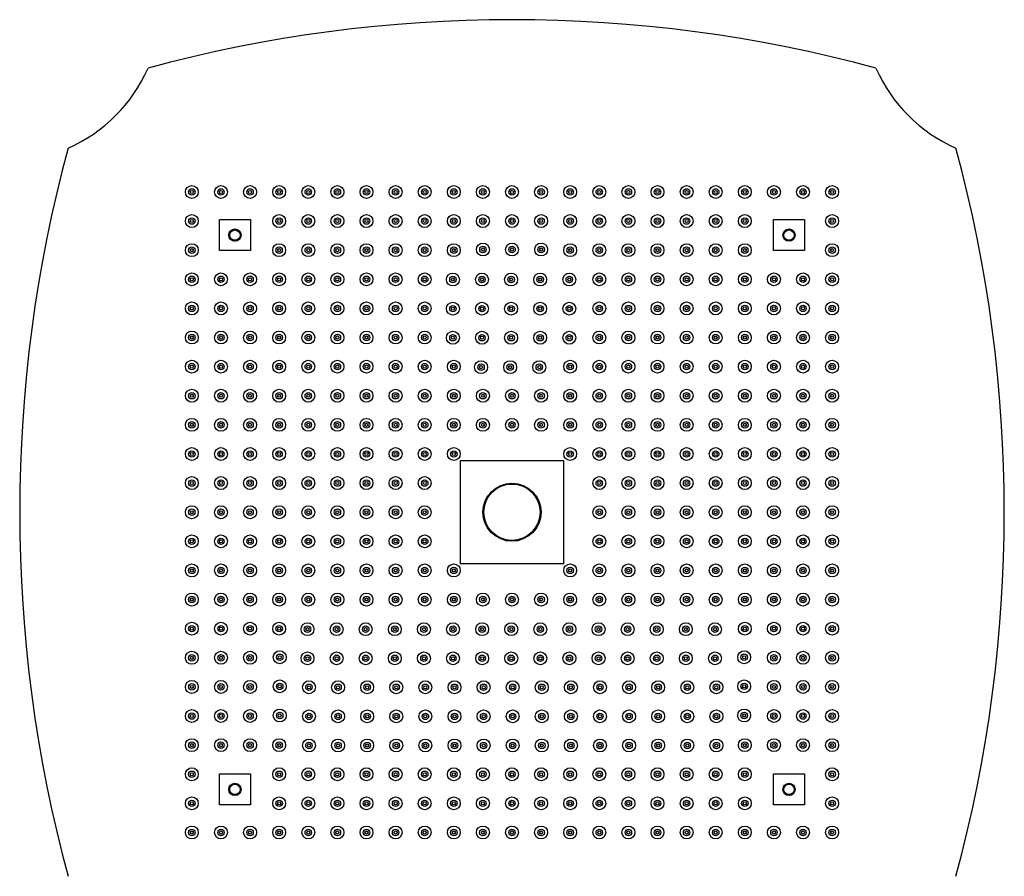
# Model space of a CAD drawing. Units: inches. Extents: x -959 to -75, y 72 to 600.
# Drawn here: x -456 to -75, y 268 to 600 of the extents above; entities that cross this region are included whole.
import ezdxf

# ---------------------------------------------------------------- set-up
doc = ezdxf.new("R2010")
doc.units = ezdxf.units.IN
for name, color, linetype in [('106171', 7, 'Continuous'), ('655132', 7, 'Continuous'), ('656163', 7, 'Continuous'), ('656170', 7, 'Continuous'), ('656212', 7, 'Continuous'), ('990299', 7, 'Continuous')]:
    doc.layers.add(name, color=color, linetype=linetype)

msp = doc.modelspace()

# ---------------------------------------------------------------- linework, layer by layer
at = {"layer": '106171', "color": 7, "linetype": 'Continuous', "ltscale": 25.4}
for centre in [(-389.67, 533.05), (-378.39, 533.05), (-367.12, 533.05), (-355.85, 533.05), (-344.57, 533.05), (-333.3, 533.05), (-322.03, 533.05), (-310.76, 533.05), (-299.48, 533.05), (-288.21, 533.05), (-276.94, 533.05), (-265.67, 533.05), (-254.39, 533.05), (-243.12, 533.05), (-231.85, 533.05), (-220.57, 533.05), (-209.3, 533.05), (-198.03, 533.05), (-186.76, 533.05), (-175.48, 533.05), (-164.21, 533.05), (-152.94, 533.05), (-141.67, 533.05), (-389.67, 521.78), (-355.85, 521.78), (-344.57, 521.78), (-333.3, 521.78), (-322.03, 521.78), (-310.76, 521.78), (-299.48, 521.78), (-288.21, 521.78), (-276.94, 521.78), (-265.67, 521.78), (-254.39, 521.78), (-243.12, 521.78), (-231.85, 521.78), (-220.57, 521.78), (-209.3, 521.78), (-198.03, 521.78), (-186.76, 521.78), (-175.48, 521.78), (-141.67, 521.78), (-389.67, 510.51), (-355.85, 510.51), (-344.57, 510.51), (-333.3, 510.51), (-322.03, 510.51), (-310.76, 510.51), (-299.48, 510.51), (-288.21, 510.51), (-276.92, 510.76), (-265.65, 510.76), (-254.38, 510.76), (-243.12, 510.51), (-231.85, 510.51), (-220.57, 510.51), (-209.3, 510.51), (-198.03, 510.51), (-186.76, 510.51), (-175.48, 510.51), (-141.67, 510.51), (-389.67, 499.24), (-378.39, 499.24), (-367.12, 499.24), (-355.85, 499.24), (-344.57, 499.24), (-333.3, 499.24), (-322.03, 499.24), (-310.76, 499.24), (-299.48, 499.24), (-288.56, 499.14), (-277.29, 499.14), (-266.01, 499.14), (-254.74, 499.14), (-243.47, 499.14), (-231.85, 499.24), (-220.57, 499.24), (-209.3, 499.24), (-198.03, 499.24), (-186.76, 499.24), (-175.48, 499.24), (-164.21, 499.24), (-152.94, 499.24), (-141.67, 499.24), (-389.67, 487.96), (-378.39, 487.96), (-367.12, 487.96), (-355.85, 487.96), (-344.57, 487.96), (-333.3, 487.96), (-322.03, 487.96), (-310.76, 487.96), (-299.48, 487.96), (-288.56, 487.87), (-277.29, 487.87), (-266.01, 487.87), (-254.74, 487.87), (-243.47, 487.87), (-231.85, 487.96), (-220.57, 487.96), (-209.3, 487.96), (-198.03, 487.96), (-186.76, 487.96), (-175.48, 487.96), (-164.21, 487.96), (-152.94, 487.96), (-141.67, 487.96), (-389.67, 476.69), (-378.39, 476.69), (-367.12, 476.69), (-355.85, 476.69), (-344.57, 476.69), (-333.3, 476.69), (-322.03, 476.69), (-310.76, 476.69), (-299.48, 476.69), (-288.56, 476.6), (-277.29, 476.6), (-266.01, 476.6), (-254.74, 476.6), (-243.47, 476.6), (-231.85, 476.69), (-220.57, 476.69), (-209.3, 476.69), (-198.03, 476.69), (-186.76, 476.69), (-175.48, 476.69), (-164.21, 476.69), (-152.94, 476.69), (-141.67, 476.69), (-389.67, 465.42), (-378.39, 465.42), (-367.12, 465.42), (-355.85, 465.42), (-344.57, 465.42), (-333.3, 465.42), (-322.03, 465.42), (-310.76, 465.42), (-299.48, 465.42), (-288.21, 465.42), (-277.65, 465.21), (-266.38, 465.21), (-255.1, 465.21), (-243.12, 465.42), (-231.85, 465.42), (-220.57, 465.42), (-209.3, 465.42), (-198.03, 465.42), (-186.76, 465.42), (-175.48, 465.42), (-164.21, 465.42), (-152.94, 465.42), (-141.67, 465.42), (-389.67, 454.14), (-378.39, 454.14), (-367.12, 454.14), (-355.85, 454.14), (-344.57, 454.14), (-333.3, 454.14), (-322.03, 454.14), (-310.76, 454.14), (-299.48, 454.14), (-288.21, 454.14), (-276.94, 454.14), (-265.67, 454.14), (-254.39, 454.14), (-243.12, 454.14), (-231.85, 454.14), (-220.57, 454.14), (-209.3, 454.14), (-198.03, 454.14), (-186.76, 454.14), (-175.48, 454.14), (-164.21, 454.14), (-152.94, 454.14), (-141.67, 454.14), (-389.67, 442.87), (-378.39, 442.87), (-367.12, 442.87), (-355.85, 442.87), (-344.57, 442.87), (-333.3, 442.87), (-322.03, 442.87), (-310.76, 442.87), (-299.48, 442.87), (-288.21, 442.87), (-276.94, 442.87), (-265.67, 442.87), (-254.39, 442.87), (-243.12, 442.87), (-231.85, 442.87), (-220.57, 442.87), (-209.3, 442.87), (-198.03, 442.87), (-186.76, 442.87), (-175.48, 442.87), (-164.21, 442.87), (-152.94, 442.87), (-141.67, 442.87), (-389.67, 431.6), (-378.39, 431.6), (-367.12, 431.6), (-355.85, 431.6), (-344.57, 431.6), (-333.3, 431.6), (-322.03, 431.6), (-310.76, 431.6), (-299.48, 431.6), (-288.21, 431.6), (-243.12, 431.6), (-231.85, 431.6), (-220.57, 431.6), (-209.3, 431.6), (-198.03, 431.6), (-186.76, 431.6), (-175.48, 431.6), (-164.21, 431.6), (-152.94, 431.6), (-141.67, 431.6), (-389.67, 420.33), (-378.39, 420.33), (-367.12, 420.33), (-355.85, 420.33), (-344.57, 420.33), (-333.3, 420.33), (-322.03, 420.33), (-310.76, 420.33), (-299.48, 420.33), (-231.85, 420.33), (-220.57, 420.33), (-209.3, 420.33), (-198.03, 420.33), (-186.76, 420.33), (-175.48, 420.33), (-164.21, 420.33), (-152.94, 420.33), (-141.67, 420.33), (-389.67, 409.05), (-378.39, 409.05), (-367.12, 409.05), (-355.85, 409.05), (-344.57, 409.05), (-333.3, 409.05), (-322.03, 409.05), (-310.76, 409.05), (-299.48, 409.05), (-231.85, 409.05), (-220.57, 409.05), (-209.3, 409.05), (-198.03, 409.05), (-186.76, 409.05), (-175.48, 409.05), (-164.21, 409.05), (-152.94, 409.05), (-141.67, 409.05), (-389.67, 397.78), (-378.39, 397.78), (-367.12, 397.78), (-355.85, 397.78), (-344.57, 397.78), (-333.3, 397.78), (-322.03, 397.78), (-310.76, 397.78), (-299.48, 397.78), (-231.85, 397.78), (-220.57, 397.78), (-209.3, 397.78), (-198.03, 397.78), (-186.76, 397.78), (-175.48, 397.78), (-164.21, 397.78), (-152.94, 397.78), (-141.67, 397.78), (-389.67, 386.51), (-378.39, 386.51), (-367.12, 386.51), (-355.85, 386.51), (-344.57, 386.51), (-333.3, 386.51), (-322.03, 386.51), (-310.76, 386.51), (-299.48, 386.51), (-288.21, 386.51), (-243.12, 386.51), (-231.85, 386.51), (-220.57, 386.51), (-209.3, 386.51), (-198.03, 386.51), (-186.76, 386.51), (-175.48, 386.51), (-164.21, 386.51), (-152.94, 386.51), (-141.67, 386.51), (-389.67, 375.24), (-378.39, 375.24), (-367.12, 375.24), (-355.85, 375.24), (-344.57, 375.24), (-333.3, 375.24), (-322.03, 375.24), (-310.76, 375.24), (-299.48, 375.24), (-288.21, 375.24), (-276.94, 375.24), (-265.67, 375.24), (-254.39, 375.24), (-243.12, 375.24), (-231.85, 375.24), (-220.57, 375.24), (-209.3, 375.24), (-198.03, 375.24), (-186.76, 375.24), (-175.48, 375.24), (-164.21, 375.24), (-152.94, 375.24), (-141.67, 375.24), (-389.67, 363.96), (-378.39, 363.96), (-367.12, 363.96), (-355.85, 363.96), (-344.87, 363.76), (-333.6, 363.76), (-322.33, 363.76), (-311.05, 363.76), (-299.78, 363.76), (-288.51, 363.76), (-277.23, 363.76), (-265.96, 363.76), (-254.69, 363.76), (-243.42, 363.76), (-232.14, 363.76), (-220.87, 363.76), (-209.6, 363.76), (-198.33, 363.76), (-187.05, 363.76), (-175.48, 363.96), (-164.21, 363.96), (-152.94, 363.96), (-141.67, 363.96), (-389.67, 352.69), (-378.39, 352.69), (-367.12, 352.69), (-355.63, 352.9), (-344.87, 352.49), (-333.6, 352.49), (-322.33, 352.49), (-311.05, 352.49), (-299.78, 352.49), (-288.51, 352.49), (-277.23, 352.49), (-265.96, 352.49), (-254.69, 352.49), (-243.42, 352.49), (-232.14, 352.49), (-220.87, 352.49), (-209.6, 352.49), (-198.33, 352.49), (-187.05, 352.49), (-175.72, 352.9), (-164.21, 352.69), (-152.94, 352.69), (-141.67, 352.69), (-389.67, 341.42), (-378.39, 341.42), (-367.12, 341.42), (-355.63, 341.62), (-344.31, 341.28), (-333.04, 341.28), (-321.76, 341.28), (-310.49, 341.28), (-299.22, 341.28), (-287.94, 341.28), (-276.67, 341.28), (-265.4, 341.28), (-254.13, 341.28), (-242.85, 341.28), (-231.58, 341.28), (-220.31, 341.28), (-209.04, 341.28), (-197.76, 341.28), (-186.49, 341.28), (-175.72, 341.63), (-164.21, 341.42), (-152.94, 341.42), (-141.67, 341.42), (-389.67, 330.14), (-378.39, 330.14), (-367.12, 330.14), (-355.63, 330.35), (-344.31, 330.01), (-333.04, 330.01), (-321.76, 330.01), (-310.49, 330.01), (-299.22, 330.01), (-287.94, 330.01), (-276.67, 330.01), (-265.4, 330.01), (-254.13, 330.01), (-242.85, 330.01), (-231.58, 330.01), (-220.31, 330.01), (-209.04, 330.01), (-197.76, 330.01), (-186.49, 330.01), (-175.72, 330.36), (-164.21, 330.14), (-152.94, 330.14), (-141.67, 330.14), (-389.67, 318.87), (-378.39, 318.87), (-367.12, 318.87), (-355.85, 318.87), (-344.31, 318.74), (-333.04, 318.74), (-321.76, 318.74), (-310.49, 318.74), (-299.22, 318.74), (-287.94, 318.74), (-276.67, 318.74), (-265.4, 318.74), (-254.13, 318.74), (-242.85, 318.74), (-231.58, 318.74), (-220.31, 318.74), (-209.04, 318.74), (-197.76, 318.74), (-186.49, 318.74), (-175.48, 318.87), (-164.21, 318.87), (-152.94, 318.87), (-141.67, 318.87), (-389.67, 307.6), (-355.85, 307.6), (-344.57, 307.6), (-333.3, 307.6), (-322.03, 307.6), (-310.76, 307.6), (-299.48, 307.6), (-288.21, 307.6), (-276.94, 307.6), (-265.67, 307.6), (-254.39, 307.6), (-243.12, 307.6), (-231.85, 307.6), (-220.57, 307.6), (-209.3, 307.6), (-198.03, 307.6), (-186.76, 307.6), (-175.48, 307.6), (-141.67, 307.6), (-389.67, 296.33), (-355.85, 296.33), (-344.57, 296.33), (-333.3, 296.33), (-322.03, 296.33), (-310.76, 296.33), (-299.48, 296.33), (-288.21, 296.33), (-276.94, 296.33), (-265.67, 296.33), (-254.39, 296.33), (-243.12, 296.33), (-231.85, 296.33), (-220.57, 296.33), (-209.3, 296.33), (-198.03, 296.33), (-186.76, 296.33), (-175.48, 296.33), (-141.67, 296.33), (-389.67, 285.05), (-378.39, 285.05), (-367.12, 285.05), (-355.85, 285.05), (-344.57, 285.05), (-333.3, 285.05), (-322.03, 285.05), (-310.76, 285.05), (-299.48, 285.05), (-288.21, 285.05), (-276.94, 285.05), (-265.67, 285.05), (-254.39, 285.05), (-243.12, 285.05), (-231.85, 285.05), (-220.57, 285.05), (-209.3, 285.05), (-198.03, 285.05), (-186.76, 285.05), (-175.48, 285.05), (-164.21, 285.05), (-152.94, 285.05), (-141.67, 285.05)]:
    msp.add_circle(centre, 2.5, dxfattribs=at)
for centre, radius, start, end in [((-265.67, 59.75), 540, 74.8675, 105.1325), ((-461.63, 605.02), 60, 293.5716, 336.4284), ((-69.7, 605.02), 60, 203.5716, 246.4284), ((83.64, 409.05), 540, 164.8675, 195.1325), ((-614.97, 409.05), 540, 344.8675, 15.1325)]:
    msp.add_arc(centre, radius, start, end, dxfattribs=at)
at = {"layer": '655132', "color": 7, "linetype": 'Continuous', "ltscale": 25.4}
for radius in [11.2, 10.9]:
    msp.add_circle((-265.67, 409.05), radius, dxfattribs=at)
at = {"layer": '656163', "color": 7, "linetype": 'Continuous', "ltscale": 25.4}
for p, q in [((-378.97, 510.35), (-378.97, 522.35)), ((-378.97, 522.35), (-366.97, 522.35)), ((-366.97, 522.35), (-366.97, 510.35)), ((-164.37, 510.35), (-164.37, 522.35)), ((-164.37, 522.35), (-152.37, 522.35)), ((-152.37, 522.35), (-152.37, 510.35)), ((-374.97, 517.51), (-374.59, 517.73)), ((-374.97, 517.07), (-374.97, 517.51)), ((-374.97, 515.2), (-374.97, 515.64)), ((-374.59, 514.98), (-374.97, 515.2)), ((-373.34, 518.44), (-372.97, 518.66)), ((-372.97, 518.66), (-372.59, 518.44)), ((-371.34, 517.73), (-370.97, 517.51)), ((-370.97, 515.2), (-371.34, 514.98)), ((-370.97, 517.51), (-370.97, 517.07)), ((-370.97, 515.64), (-370.97, 515.2)), ((-160.68, 516.35), (-160.46, 516.73)), ((-160.46, 515.98), (-160.68, 516.35)), ((-159.74, 517.98), (-159.52, 518.35)), ((-159.52, 518.35), (-159.08, 518.35)), ((-157.65, 518.35), (-157.21, 518.35)), ((-157.21, 518.35), (-156.99, 517.98)), ((-156.27, 516.73), (-156.06, 516.35)), ((-156.06, 516.35), (-156.27, 515.98)), ((-372.97, 514.04), (-373.34, 514.26)), ((-372.59, 514.26), (-372.97, 514.04)), ((-159.52, 514.35), (-159.74, 514.73)), ((-159.08, 514.35), (-159.52, 514.35)), ((-157.21, 514.35), (-157.65, 514.35)), ((-156.99, 514.73), (-157.21, 514.35)), ((-366.97, 510.35), (-378.97, 510.35)), ((-152.37, 510.35), (-164.37, 510.35)), ((-378.97, 295.75), (-378.97, 307.75)), ((-378.97, 307.75), (-366.97, 307.75)), ((-366.97, 307.75), (-366.97, 295.75)), ((-164.37, 307.75), (-152.37, 307.75)), ((-164.37, 295.75), (-164.37, 307.75)), ((-152.37, 307.75), (-152.37, 295.75)), ((-375.28, 301.75), (-375.06, 302.13)), ((-375.06, 301.38), (-375.28, 301.75)), ((-374.34, 303.38), (-374.12, 303.75)), ((-374.12, 303.75), (-373.68, 303.75)), ((-372.25, 303.75), (-371.81, 303.75)), ((-371.81, 303.75), (-371.59, 303.38)), ((-370.87, 302.13), (-370.66, 301.75)), ((-370.66, 301.75), (-370.87, 301.38)), ((-160.37, 302.91), (-159.99, 303.13)), ((-160.37, 302.47), (-160.37, 302.91)), ((-158.74, 303.84), (-158.37, 304.06)), ((-158.37, 304.06), (-157.99, 303.84)), ((-156.74, 303.13), (-156.37, 302.91)), ((-156.37, 302.91), (-156.37, 302.47)), ((-374.12, 299.75), (-374.34, 300.13)), ((-373.68, 299.75), (-374.12, 299.75)), ((-371.81, 299.75), (-372.25, 299.75)), ((-371.59, 300.13), (-371.81, 299.75)), ((-160.37, 300.6), (-160.37, 301.04)), ((-159.99, 300.38), (-160.37, 300.6)), ((-158.37, 299.44), (-158.74, 299.66)), ((-157.99, 299.66), (-158.37, 299.44)), ((-156.37, 300.6), (-156.74, 300.38)), ((-156.37, 301.04), (-156.37, 300.6)), ((-366.97, 295.75), (-378.97, 295.75)), ((-152.37, 295.75), (-164.37, 295.75))]:
    msp.add_line(p, q, dxfattribs=at)
for centre, radius in [((-372.97, 516.35), 2.38), ((-158.37, 516.35), 2.38), ((-372.97, 516.35), 2), ((-158.37, 516.35), 2), ((-372.97, 301.75), 2.38), ((-372.97, 301.75), 2), ((-158.37, 301.75), 2.38), ((-158.37, 301.75), 2)]:
    msp.add_circle(centre, radius, dxfattribs=at)
for centre, radius, start, end in [((-372.97, 516.35), 2.12, 160.2501, 199.7499), ((-372.97, 516.35), 2.12, 139.7499, 160.2501), ((-372.97, 516.35), 2.12, 199.7499, 220.2501), ((-372.97, 516.35), 2.12, 100.2501, 139.7499), ((-372.97, 516.35), 2.13, 220.2501, 259.7499), ((-372.97, 516.35), 2.13, 79.7499, 100.2501), ((-372.97, 516.35), 2.13, 40.2501, 79.7499), ((-372.97, 516.35), 2.12, 280.2501, 319.7499), ((-372.97, 516.35), 2.12, 19.7499, 40.2501), ((-372.97, 516.35), 2.12, 319.7499, 340.2501), ((-372.97, 516.35), 2.12, 340.2501, 19.7499), ((-158.37, 516.35), 2.12, 169.7499, 190.2501), ((-158.37, 516.35), 2.13, 130.2501, 169.7499), ((-158.37, 516.35), 2.12, 190.2501, 229.7499), ((-158.37, 516.35), 2.12, 109.7499, 130.2501), ((-158.37, 516.35), 2.12, 70.2501, 109.7499), ((-158.37, 516.35), 2.12, 49.7499, 70.2501), ((-158.37, 516.35), 2.12, 10.2501, 49.7499), ((-158.37, 516.35), 2.13, 310.2501, 349.7499), ((-158.37, 516.35), 2.13, 349.7499, 10.2501), ((-372.97, 516.35), 2.13, 259.7499, 280.2501), ((-158.37, 516.35), 2.12, 229.7499, 250.2501), ((-158.37, 516.35), 2.12, 250.2501, 289.7499), ((-158.37, 516.35), 2.12, 289.7499, 310.2501), ((-372.97, 301.75), 2.13, 169.7499, 190.2501), ((-372.97, 301.75), 2.13, 130.2501, 169.7499), ((-372.97, 301.75), 2.12, 190.2501, 229.7499), ((-372.97, 301.75), 2.12, 109.7499, 130.2501), ((-372.97, 301.75), 2.12, 70.2501, 109.7499), ((-372.97, 301.75), 2.12, 49.7499, 70.2501), ((-372.97, 301.75), 2.12, 10.2501, 49.7499), ((-372.97, 301.75), 2.13, 310.2501, 349.7499), ((-372.97, 301.75), 2.13, 349.7499, 10.2501), ((-158.37, 301.75), 2.12, 160.2501, 199.7499), ((-158.37, 301.75), 2.12, 139.7499, 160.2501), ((-158.37, 301.75), 2.12, 100.2501, 139.7499), ((-158.37, 301.75), 2.13, 79.7499, 100.2501), ((-158.37, 301.75), 2.13, 40.2501, 79.7499), ((-158.37, 301.75), 2.12, 19.7499, 40.2501), ((-158.37, 301.75), 2.12, 340.2501, 19.7499), ((-372.97, 301.75), 2.12, 229.7499, 250.2501), ((-372.97, 301.75), 2.12, 250.2501, 289.7499), ((-372.97, 301.75), 2.12, 289.7499, 310.2501), ((-158.37, 301.75), 2.12, 199.7499, 220.2501), ((-158.37, 301.75), 2.13, 220.2501, 259.7499), ((-158.37, 301.75), 2.13, 259.7499, 280.2501), ((-158.37, 301.75), 2.12, 280.2501, 319.7499), ((-158.37, 301.75), 2.12, 319.7499, 340.2501)]:
    msp.add_arc(centre, radius, start, end, dxfattribs=at)
at = {"layer": '656170', "color": 7, "linetype": 'Continuous', "ltscale": 25.4}
for p, q in [((-285.67, 389.05), (-285.67, 429.05)), ((-285.67, 429.05), (-245.67, 429.05)), ((-245.67, 429.05), (-245.67, 389.05)), ((-245.67, 389.05), (-285.67, 389.05))]:
    msp.add_line(p, q, dxfattribs=at)
msp.add_circle((-265.67, 409.05), 11.25, dxfattribs=at)
at = {"layer": '656212', "color": 7, "linetype": 'Continuous', "ltscale": 25.4}
for start, end in [(175.547, 180.1399), (270, 274.453)]:
    msp.add_arc((-187.17, 487.55), 10.45, start, end, dxfattribs=at)
at = {"layer": '990299', "color": 7, "linetype": 'Continuous', "ltscale": 25.4}
for centre, radius in [((-389.67, 533.05), 1.25), ((-378.39, 533.05), 1.25), ((-367.12, 533.05), 1.25), ((-355.85, 533.05), 1.25), ((-344.57, 533.05), 1.25), ((-333.3, 533.05), 1.25), ((-322.03, 533.05), 1.25), ((-310.76, 533.05), 1.25), ((-299.48, 533.05), 1.25), ((-288.21, 533.05), 1.25), ((-276.94, 533.05), 1.25), ((-265.67, 533.05), 1.25), ((-254.39, 533.05), 1.25), ((-243.12, 533.05), 1.25), ((-231.85, 533.05), 1.25), ((-220.57, 533.05), 1.25), ((-209.3, 533.05), 1.25), ((-198.03, 533.05), 1.25), ((-186.76, 533.05), 1.25), ((-175.48, 533.05), 1.25), ((-164.21, 533.05), 1.25), ((-152.94, 533.05), 1.25), ((-141.67, 533.05), 1.25), ((-389.67, 533.05), 0.6), ((-378.39, 533.05), 0.6), ((-367.12, 533.05), 0.6), ((-355.85, 533.05), 0.6), ((-344.57, 533.05), 0.6), ((-333.3, 533.05), 0.6), ((-322.03, 533.05), 0.6), ((-310.76, 533.05), 0.6), ((-299.48, 533.05), 0.6), ((-288.21, 533.05), 0.6), ((-276.94, 533.05), 0.6), ((-265.67, 533.05), 0.6), ((-254.39, 533.05), 0.6), ((-243.12, 533.05), 0.6), ((-231.85, 533.05), 0.6), ((-220.57, 533.05), 0.6), ((-209.3, 533.05), 0.6), ((-198.03, 533.05), 0.6), ((-186.76, 533.05), 0.6), ((-175.48, 533.05), 0.6), ((-164.21, 533.05), 0.6), ((-152.94, 533.05), 0.6), ((-141.67, 533.05), 0.6), ((-389.67, 521.78), 1.25), ((-355.85, 521.78), 1.25), ((-344.57, 521.78), 1.25), ((-333.3, 521.78), 1.25), ((-322.03, 521.78), 1.25), ((-310.76, 521.78), 1.25), ((-299.48, 521.78), 1.25), ((-288.21, 521.78), 1.25), ((-276.94, 521.78), 1.25), ((-265.67, 521.78), 1.25), ((-254.39, 521.78), 1.25), ((-243.12, 521.78), 1.25), ((-231.85, 521.78), 1.25), ((-220.57, 521.78), 1.25), ((-209.3, 521.78), 1.25), ((-198.03, 521.78), 1.25), ((-186.76, 521.78), 1.25), ((-175.48, 521.78), 1.25), ((-141.67, 521.78), 1.25), ((-389.67, 521.78), 0.6), ((-355.85, 521.78), 0.6), ((-344.57, 521.78), 0.6), ((-333.3, 521.78), 0.6), ((-322.03, 521.78), 0.6), ((-310.76, 521.78), 0.6), ((-299.48, 521.78), 0.6), ((-288.21, 521.78), 0.6), ((-276.94, 521.78), 0.6), ((-265.67, 521.78), 0.6), ((-254.39, 521.78), 0.6), ((-243.12, 521.78), 0.6), ((-231.85, 521.78), 0.6), ((-220.57, 521.78), 0.6), ((-209.3, 521.78), 0.6), ((-198.03, 521.78), 0.6), ((-186.76, 521.78), 0.6), ((-175.48, 521.78), 0.6), ((-141.67, 521.78), 0.6), ((-389.67, 510.51), 1.25), ((-389.67, 510.51), 0.6), ((-355.85, 510.51), 1.25), ((-355.85, 510.51), 0.6), ((-344.57, 510.51), 1.25), ((-344.57, 510.51), 0.6), ((-333.3, 510.51), 1.25), ((-333.3, 510.51), 0.6), ((-322.03, 510.51), 1.25), ((-322.03, 510.51), 0.6), ((-310.76, 510.51), 1.25), ((-310.76, 510.51), 0.6), ((-299.48, 510.51), 1.25), ((-299.48, 510.51), 0.6), ((-288.21, 510.51), 1.25), ((-288.21, 510.51), 0.6), ((-276.92, 510.76), 1.25), ((-276.92, 510.76), 0.6), ((-265.65, 510.76), 1.25), ((-265.65, 510.76), 0.6), ((-254.38, 510.76), 1.25), ((-254.38, 510.76), 0.6), ((-243.12, 510.51), 1.25), ((-243.12, 510.51), 0.6), ((-231.85, 510.51), 1.25), ((-231.85, 510.51), 0.6), ((-220.57, 510.51), 1.25), ((-220.57, 510.51), 0.6), ((-209.3, 510.51), 1.25), ((-209.3, 510.51), 0.6), ((-198.03, 510.51), 1.25), ((-198.03, 510.51), 0.6), ((-186.76, 510.51), 1.25), ((-186.76, 510.51), 0.6), ((-175.48, 510.51), 1.25), ((-175.48, 510.51), 0.6), ((-141.67, 510.51), 1.25), ((-141.67, 510.51), 0.6), ((-389.67, 499.24), 1.25), ((-389.67, 499.24), 0.6), ((-378.39, 499.24), 1.25), ((-378.39, 499.24), 0.6), ((-367.12, 499.24), 1.25), ((-367.12, 499.24), 0.6), ((-355.85, 499.24), 1.25), ((-355.85, 499.24), 0.6), ((-344.57, 499.24), 1.25), ((-344.57, 499.24), 0.6), ((-333.3, 499.24), 1.25), ((-333.3, 499.24), 0.6), ((-322.03, 499.24), 1.25), ((-322.03, 499.24), 0.6), ((-310.76, 499.24), 1.25), ((-310.76, 499.24), 0.6), ((-299.48, 499.24), 1.25), ((-299.48, 499.24), 0.6), ((-288.56, 499.14), 1.25), ((-288.56, 499.14), 0.6), ((-277.29, 499.14), 1.25), ((-277.29, 499.14), 0.6), ((-266.01, 499.14), 1.25), ((-266.01, 499.14), 0.6), ((-254.74, 499.14), 1.25), ((-254.74, 499.14), 0.6), ((-243.47, 499.14), 1.25), ((-243.47, 499.14), 0.6), ((-231.85, 499.24), 1.25), ((-231.85, 499.24), 0.6), ((-220.57, 499.24), 1.25), ((-220.57, 499.24), 0.6), ((-209.3, 499.24), 1.25), ((-209.3, 499.24), 0.6), ((-198.03, 499.24), 1.25), ((-198.03, 499.24), 0.6), ((-186.76, 499.24), 1.25), ((-186.76, 499.24), 0.6), ((-175.48, 499.24), 1.25), ((-175.48, 499.24), 0.6), ((-164.21, 499.24), 1.25), ((-164.21, 499.24), 0.6), ((-152.94, 499.24), 1.25), ((-152.94, 499.24), 0.6), ((-141.67, 499.24), 1.25), ((-141.67, 499.24), 0.6), ((-389.67, 487.96), 1.25), ((-389.67, 487.96), 0.6), ((-378.39, 487.96), 1.25), ((-378.39, 487.96), 0.6), ((-367.12, 487.96), 1.25), ((-367.12, 487.96), 0.6), ((-355.85, 487.96), 1.25), ((-355.85, 487.96), 0.6), ((-344.57, 487.96), 1.25), ((-344.57, 487.96), 0.6), ((-333.3, 487.96), 1.25), ((-333.3, 487.96), 0.6), ((-322.03, 487.96), 1.25), ((-322.03, 487.96), 0.6), ((-310.76, 487.96), 1.25), ((-310.76, 487.96), 0.6), ((-299.48, 487.96), 1.25), ((-299.48, 487.96), 0.6), ((-288.56, 487.87), 1.25), ((-288.56, 487.87), 0.6), ((-277.29, 487.87), 1.25), ((-277.29, 487.87), 0.6), ((-266.01, 487.87), 1.25), ((-266.01, 487.87), 0.6), ((-254.74, 487.87), 1.25), ((-254.74, 487.87), 0.6), ((-243.47, 487.87), 1.25), ((-243.47, 487.87), 0.6), ((-231.85, 487.96), 1.25), ((-231.85, 487.96), 0.6), ((-220.57, 487.96), 1.25), ((-220.57, 487.96), 0.6), ((-209.3, 487.96), 1.25), ((-209.3, 487.96), 0.6), ((-198.03, 487.96), 1.25), ((-198.03, 487.96), 0.6), ((-186.76, 487.96), 1.25), ((-186.76, 487.96), 0.6), ((-175.48, 487.96), 1.25), ((-175.48, 487.96), 0.6), ((-164.21, 487.96), 1.25), ((-164.21, 487.96), 0.6), ((-152.94, 487.96), 1.25), ((-152.94, 487.96), 0.6), ((-141.67, 487.96), 1.25), ((-141.67, 487.96), 0.6), ((-389.67, 476.69), 1.25), ((-389.67, 476.69), 0.6), ((-378.39, 476.69), 1.25), ((-378.39, 476.69), 0.6), ((-367.12, 476.69), 1.25), ((-367.12, 476.69), 0.6), ((-355.85, 476.69), 1.25), ((-355.85, 476.69), 0.6), ((-344.57, 476.69), 1.25), ((-344.57, 476.69), 0.6), ((-333.3, 476.69), 1.25), ((-333.3, 476.69), 0.6), ((-322.03, 476.69), 1.25), ((-322.03, 476.69), 0.6), ((-310.76, 476.69), 1.25), ((-310.76, 476.69), 0.6), ((-299.48, 476.69), 1.25), ((-299.48, 476.69), 0.6), ((-288.56, 476.6), 1.25), ((-288.56, 476.6), 0.6), ((-277.29, 476.6), 1.25), ((-277.29, 476.6), 0.6), ((-266.01, 476.6), 1.25), ((-266.01, 476.6), 0.6), ((-254.74, 476.6), 1.25), ((-254.74, 476.6), 0.6), ((-243.47, 476.6), 1.25), ((-243.47, 476.6), 0.6), ((-231.85, 476.69), 1.25), ((-231.85, 476.69), 0.6), ((-220.57, 476.69), 1.25), ((-220.57, 476.69), 0.6), ((-209.3, 476.69), 1.25), ((-209.3, 476.69), 0.6), ((-198.03, 476.69), 1.25), ((-198.03, 476.69), 0.6), ((-186.76, 476.69), 1.25), ((-186.76, 476.69), 0.6), ((-175.48, 476.69), 1.25), ((-175.48, 476.69), 0.6), ((-164.21, 476.69), 1.25), ((-164.21, 476.69), 0.6), ((-152.94, 476.69), 1.25), ((-152.94, 476.69), 0.6), ((-141.67, 476.69), 1.25), ((-141.67, 476.69), 0.6), ((-389.67, 465.42), 1.25), ((-389.67, 465.42), 0.6), ((-378.39, 465.42), 1.25), ((-378.39, 465.42), 0.6), ((-367.12, 465.42), 1.25), ((-367.12, 465.42), 0.6), ((-355.85, 465.42), 1.25), ((-355.85, 465.42), 0.6), ((-344.57, 465.42), 1.25), ((-344.57, 465.42), 0.6), ((-333.3, 465.42), 1.25), ((-333.3, 465.42), 0.6), ((-322.03, 465.42), 1.25), ((-322.03, 465.42), 0.6), ((-310.76, 465.42), 1.25), ((-310.76, 465.42), 0.6), ((-299.48, 465.42), 1.25), ((-299.48, 465.42), 0.6), ((-288.21, 465.42), 1.25), ((-288.21, 465.42), 0.6), ((-277.65, 465.21), 1.25), ((-277.65, 465.21), 0.6), ((-266.38, 465.21), 1.25), ((-266.38, 465.21), 0.6), ((-255.1, 465.21), 1.25), ((-255.1, 465.21), 0.6), ((-243.12, 465.42), 1.25), ((-243.12, 465.42), 0.6), ((-231.85, 465.42), 1.25), ((-231.85, 465.42), 0.6), ((-220.57, 465.42), 1.25), ((-220.57, 465.42), 0.6), ((-209.3, 465.42), 1.25), ((-209.3, 465.42), 0.6), ((-198.03, 465.42), 1.25), ((-198.03, 465.42), 0.6), ((-186.76, 465.42), 1.25), ((-186.76, 465.42), 0.6), ((-175.48, 465.42), 1.25), ((-175.48, 465.42), 0.6), ((-164.21, 465.42), 1.25), ((-164.21, 465.42), 0.6), ((-152.94, 465.42), 1.25), ((-152.94, 465.42), 0.6), ((-141.67, 465.42), 1.25), ((-141.67, 465.42), 0.6), ((-389.67, 454.14), 1.25), ((-389.67, 454.14), 0.6), ((-378.39, 454.14), 1.25), ((-378.39, 454.14), 0.6), ((-367.12, 454.14), 1.25), ((-367.12, 454.14), 0.6), ((-355.85, 454.14), 1.25), ((-355.85, 454.14), 0.6), ((-344.57, 454.14), 1.25), ((-344.57, 454.14), 0.6), ((-333.3, 454.14), 1.25), ((-333.3, 454.14), 0.6), ((-322.03, 454.14), 1.25), ((-322.03, 454.14), 0.6), ((-310.76, 454.14), 1.25), ((-310.76, 454.14), 0.6), ((-299.48, 454.14), 1.25), ((-299.48, 454.14), 0.6), ((-288.21, 454.14), 1.25), ((-288.21, 454.14), 0.6), ((-276.94, 454.14), 1.25), ((-276.94, 454.14), 0.6), ((-265.67, 454.14), 1.25), ((-265.67, 454.14), 0.6), ((-254.39, 454.14), 1.25), ((-254.39, 454.14), 0.6), ((-243.12, 454.14), 1.25), ((-243.12, 454.14), 0.6), ((-231.85, 454.14), 1.25), ((-231.85, 454.14), 0.6), ((-220.57, 454.14), 1.25), ((-220.57, 454.14), 0.6), ((-209.3, 454.14), 1.25), ((-209.3, 454.14), 0.6), ((-198.03, 454.14), 1.25), ((-198.03, 454.14), 0.6), ((-186.76, 454.14), 1.25), ((-186.76, 454.14), 0.6), ((-175.48, 454.14), 1.25), ((-175.48, 454.14), 0.6), ((-164.21, 454.14), 1.25), ((-164.21, 454.14), 0.6), ((-152.94, 454.14), 1.25), ((-152.94, 454.14), 0.6), ((-141.67, 454.14), 1.25), ((-141.67, 454.14), 0.6), ((-389.67, 442.87), 1.25), ((-389.67, 442.87), 0.6), ((-378.39, 442.87), 1.25), ((-378.39, 442.87), 0.6), ((-367.12, 442.87), 1.25), ((-367.12, 442.87), 0.6), ((-355.85, 442.87), 1.25), ((-355.85, 442.87), 0.6), ((-344.57, 442.87), 1.25), ((-344.57, 442.87), 0.6), ((-333.3, 442.87), 1.25), ((-333.3, 442.87), 0.6), ((-322.03, 442.87), 1.25), ((-322.03, 442.87), 0.6), ((-310.76, 442.87), 1.25), ((-310.76, 442.87), 0.6), ((-299.48, 442.87), 1.25), ((-299.48, 442.87), 0.6), ((-288.21, 442.87), 1.25), ((-288.21, 442.87), 0.6), ((-276.94, 442.87), 1.25), ((-276.94, 442.87), 0.6), ((-265.67, 442.87), 1.25), ((-265.67, 442.87), 0.6), ((-254.39, 442.87), 1.25), ((-254.39, 442.87), 0.6), ((-243.12, 442.87), 1.25), ((-243.12, 442.87), 0.6), ((-231.85, 442.87), 1.25), ((-231.85, 442.87), 0.6), ((-220.57, 442.87), 1.25), ((-220.57, 442.87), 0.6), ((-209.3, 442.87), 1.25), ((-209.3, 442.87), 0.6), ((-198.03, 442.87), 1.25), ((-198.03, 442.87), 0.6), ((-186.76, 442.87), 1.25), ((-186.76, 442.87), 0.6), ((-175.48, 442.87), 1.25), ((-175.48, 442.87), 0.6), ((-164.21, 442.87), 1.25), ((-164.21, 442.87), 0.6), ((-152.94, 442.87), 1.25), ((-152.94, 442.87), 0.6), ((-141.67, 442.87), 1.25), ((-141.67, 442.87), 0.6), ((-389.67, 431.6), 1.25), ((-389.67, 431.6), 0.6), ((-378.39, 431.6), 1.25), ((-378.39, 431.6), 0.6), ((-367.12, 431.6), 1.25), ((-367.12, 431.6), 0.6), ((-355.85, 431.6), 1.25), ((-355.85, 431.6), 0.6), ((-344.57, 431.6), 1.25), ((-344.57, 431.6), 0.6), ((-333.3, 431.6), 1.25), ((-333.3, 431.6), 0.6), ((-322.03, 431.6), 1.25), ((-322.03, 431.6), 0.6), ((-310.76, 431.6), 1.25), ((-310.76, 431.6), 0.6), ((-299.48, 431.6), 1.25), ((-299.48, 431.6), 0.6), ((-288.21, 431.6), 1.25), ((-288.21, 431.6), 0.6), ((-243.12, 431.6), 1.25), ((-243.12, 431.6), 0.6), ((-231.85, 431.6), 1.25), ((-231.85, 431.6), 0.6), ((-220.57, 431.6), 1.25), ((-220.57, 431.6), 0.6), ((-209.3, 431.6), 1.25), ((-209.3, 431.6), 0.6), ((-198.03, 431.6), 1.25), ((-198.03, 431.6), 0.6), ((-186.76, 431.6), 1.25), ((-186.76, 431.6), 0.6), ((-175.48, 431.6), 1.25), ((-175.48, 431.6), 0.6), ((-164.21, 431.6), 1.25), ((-164.21, 431.6), 0.6), ((-152.94, 431.6), 1.25), ((-152.94, 431.6), 0.6), ((-141.67, 431.6), 1.25), ((-141.67, 431.6), 0.6), ((-389.67, 420.33), 1.25), ((-389.67, 420.33), 0.6), ((-378.39, 420.33), 1.25), ((-378.39, 420.33), 0.6), ((-367.12, 420.33), 1.25), ((-367.12, 420.33), 0.6), ((-355.85, 420.33), 1.25), ((-355.85, 420.33), 0.6), ((-344.57, 420.33), 1.25), ((-344.57, 420.33), 0.6), ((-333.3, 420.33), 1.25), ((-333.3, 420.33), 0.6), ((-322.03, 420.33), 1.25), ((-322.03, 420.33), 0.6), ((-310.76, 420.33), 1.25), ((-310.76, 420.33), 0.6), ((-299.48, 420.33), 1.25), ((-299.48, 420.33), 0.6), ((-231.85, 420.33), 1.25), ((-231.85, 420.33), 0.6), ((-220.57, 420.33), 1.25), ((-220.57, 420.33), 0.6), ((-209.3, 420.33), 1.25), ((-209.3, 420.33), 0.6), ((-198.03, 420.33), 1.25), ((-198.03, 420.33), 0.6), ((-186.76, 420.33), 1.25), ((-186.76, 420.33), 0.6), ((-175.48, 420.33), 1.25), ((-175.48, 420.33), 0.6), ((-164.21, 420.33), 1.25), ((-164.21, 420.33), 0.6), ((-152.94, 420.33), 1.25), ((-152.94, 420.33), 0.6), ((-141.67, 420.33), 1.25), ((-141.67, 420.33), 0.6), ((-389.67, 409.05), 1.25), ((-389.67, 409.05), 0.6), ((-378.39, 409.05), 1.25), ((-378.39, 409.05), 0.6), ((-367.12, 409.05), 1.25), ((-367.12, 409.05), 0.6), ((-355.85, 409.05), 1.25), ((-355.85, 409.05), 0.6), ((-344.57, 409.05), 1.25), ((-344.57, 409.05), 0.6), ((-333.3, 409.05), 1.25), ((-333.3, 409.05), 0.6), ((-322.03, 409.05), 1.25), ((-322.03, 409.05), 0.6), ((-310.76, 409.05), 1.25), ((-310.76, 409.05), 0.6), ((-299.48, 409.05), 1.25), ((-299.48, 409.05), 0.6), ((-231.85, 409.05), 1.25), ((-231.85, 409.05), 0.6), ((-220.57, 409.05), 1.25), ((-220.57, 409.05), 0.6), ((-209.3, 409.05), 1.25), ((-209.3, 409.05), 0.6), ((-198.03, 409.05), 1.25), ((-198.03, 409.05), 0.6), ((-186.76, 409.05), 1.25), ((-186.76, 409.05), 0.6), ((-175.48, 409.05), 1.25), ((-175.48, 409.05), 0.6), ((-164.21, 409.05), 1.25), ((-164.21, 409.05), 0.6), ((-152.94, 409.05), 1.25), ((-152.94, 409.05), 0.6), ((-141.67, 409.05), 1.25), ((-141.67, 409.05), 0.6), ((-389.67, 397.78), 1.25), ((-389.67, 397.78), 0.6), ((-378.39, 397.78), 1.25), ((-378.39, 397.78), 0.6), ((-367.12, 397.78), 1.25), ((-367.12, 397.78), 0.6), ((-355.85, 397.78), 1.25), ((-355.85, 397.78), 0.6), ((-344.57, 397.78), 1.25), ((-344.57, 397.78), 0.6), ((-333.3, 397.78), 1.25), ((-333.3, 397.78), 0.6), ((-322.03, 397.78), 1.25), ((-322.03, 397.78), 0.6), ((-310.76, 397.78), 1.25), ((-310.76, 397.78), 0.6), ((-299.48, 397.78), 1.25), ((-299.48, 397.78), 0.6), ((-231.85, 397.78), 1.25), ((-231.85, 397.78), 0.6), ((-220.57, 397.78), 1.25), ((-220.57, 397.78), 0.6), ((-209.3, 397.78), 1.25), ((-209.3, 397.78), 0.6), ((-198.03, 397.78), 1.25), ((-198.03, 397.78), 0.6), ((-186.76, 397.78), 1.25), ((-186.76, 397.78), 0.6), ((-175.48, 397.78), 1.25), ((-175.48, 397.78), 0.6), ((-164.21, 397.78), 1.25), ((-164.21, 397.78), 0.6), ((-152.94, 397.78), 1.25), ((-152.94, 397.78), 0.6), ((-141.67, 397.78), 1.25), ((-141.67, 397.78), 0.6), ((-389.67, 386.51), 1.25), ((-389.67, 386.51), 0.6), ((-378.39, 386.51), 1.25), ((-378.39, 386.51), 0.6), ((-367.12, 386.51), 1.25), ((-367.12, 386.51), 0.6), ((-355.85, 386.51), 1.25), ((-355.85, 386.51), 0.6), ((-344.57, 386.51), 1.25), ((-344.57, 386.51), 0.6), ((-333.3, 386.51), 1.25), ((-333.3, 386.51), 0.6), ((-322.03, 386.51), 1.25), ((-322.03, 386.51), 0.6), ((-310.76, 386.51), 1.25), ((-310.76, 386.51), 0.6), ((-299.48, 386.51), 1.25), ((-299.48, 386.51), 0.6), ((-288.21, 386.51), 1.25), ((-288.21, 386.51), 0.6), ((-243.12, 386.51), 1.25), ((-243.12, 386.51), 0.6), ((-231.85, 386.51), 1.25), ((-231.85, 386.51), 0.6), ((-220.57, 386.51), 1.25), ((-220.57, 386.51), 0.6), ((-209.3, 386.51), 1.25), ((-209.3, 386.51), 0.6), ((-198.03, 386.51), 1.25), ((-198.03, 386.51), 0.6), ((-186.76, 386.51), 1.25), ((-186.76, 386.51), 0.6), ((-175.48, 386.51), 1.25), ((-175.48, 386.51), 0.6), ((-164.21, 386.51), 1.25), ((-164.21, 386.51), 0.6), ((-152.94, 386.51), 1.25), ((-152.94, 386.51), 0.6), ((-141.67, 386.51), 1.25), ((-141.67, 386.51), 0.6), ((-389.67, 375.24), 1.25), ((-389.67, 375.24), 0.6), ((-378.39, 375.24), 1.25), ((-378.39, 375.24), 0.6), ((-367.12, 375.24), 1.25), ((-367.12, 375.24), 0.6), ((-355.85, 375.24), 1.25), ((-355.85, 375.24), 0.6), ((-344.57, 375.24), 1.25), ((-344.57, 375.24), 0.6), ((-333.3, 375.24), 1.25), ((-333.3, 375.24), 0.6), ((-322.03, 375.24), 1.25), ((-322.03, 375.24), 0.6), ((-310.76, 375.24), 1.25), ((-310.76, 375.24), 0.6), ((-299.48, 375.24), 1.25), ((-299.48, 375.24), 0.6), ((-288.21, 375.24), 1.25), ((-288.21, 375.24), 0.6), ((-276.94, 375.24), 1.25), ((-276.94, 375.24), 0.6), ((-265.67, 375.24), 1.25), ((-265.67, 375.24), 0.6), ((-254.39, 375.24), 1.25), ((-254.39, 375.24), 0.6), ((-243.12, 375.24), 1.25), ((-243.12, 375.24), 0.6), ((-231.85, 375.24), 1.25), ((-231.85, 375.24), 0.6), ((-220.57, 375.24), 1.25), ((-220.57, 375.24), 0.6), ((-209.3, 375.24), 1.25), ((-209.3, 375.24), 0.6), ((-198.03, 375.24), 1.25), ((-198.03, 375.24), 0.6), ((-186.76, 375.24), 1.25), ((-186.76, 375.24), 0.6), ((-175.48, 375.24), 1.25), ((-175.48, 375.24), 0.6), ((-164.21, 375.24), 1.25), ((-164.21, 375.24), 0.6), ((-152.94, 375.24), 1.25), ((-152.94, 375.24), 0.6), ((-141.67, 375.24), 1.25), ((-141.67, 375.24), 0.6), ((-389.67, 363.96), 1.25), ((-389.67, 363.96), 0.6), ((-378.39, 363.96), 1.25), ((-378.39, 363.96), 0.6), ((-367.12, 363.96), 1.25), ((-367.12, 363.96), 0.6), ((-355.85, 363.96), 1.25), ((-355.85, 363.96), 0.6), ((-344.87, 363.76), 1.25), ((-344.87, 363.76), 0.6), ((-333.6, 363.76), 1.25), ((-333.6, 363.76), 0.6), ((-322.33, 363.76), 1.25), ((-322.33, 363.76), 0.6), ((-311.05, 363.76), 1.25), ((-311.05, 363.76), 0.6), ((-299.78, 363.76), 1.25), ((-299.78, 363.76), 0.6), ((-288.51, 363.76), 1.25), ((-288.51, 363.76), 0.6), ((-277.23, 363.76), 1.25), ((-277.23, 363.76), 0.6), ((-265.96, 363.76), 1.25), ((-265.96, 363.76), 0.6), ((-254.69, 363.76), 1.25), ((-254.69, 363.76), 0.6), ((-243.42, 363.76), 1.25), ((-243.42, 363.76), 0.6), ((-232.14, 363.76), 1.25), ((-232.14, 363.76), 0.6), ((-220.87, 363.76), 1.25), ((-220.87, 363.76), 0.6), ((-209.6, 363.76), 1.25), ((-209.6, 363.76), 0.6), ((-198.33, 363.76), 1.25), ((-198.33, 363.76), 0.6), ((-187.05, 363.76), 1.25), ((-187.05, 363.76), 0.6), ((-175.48, 363.96), 1.25), ((-175.48, 363.96), 0.6), ((-164.21, 363.96), 1.25), ((-164.21, 363.96), 0.6), ((-152.94, 363.96), 1.25), ((-152.94, 363.96), 0.6), ((-141.67, 363.96), 1.25), ((-141.67, 363.96), 0.6), ((-389.67, 352.69), 1.25), ((-389.67, 352.69), 0.6), ((-378.39, 352.69), 1.25), ((-378.39, 352.69), 0.6), ((-367.12, 352.69), 1.25), ((-367.12, 352.69), 0.6), ((-355.63, 352.9), 1.25), ((-355.63, 352.9), 0.6), ((-344.87, 352.49), 1.25), ((-344.87, 352.49), 0.6), ((-333.6, 352.49), 1.25), ((-333.6, 352.49), 0.6), ((-322.33, 352.49), 1.25), ((-322.33, 352.49), 0.6), ((-311.05, 352.49), 1.25), ((-311.05, 352.49), 0.6), ((-299.78, 352.49), 1.25), ((-299.78, 352.49), 0.6), ((-288.51, 352.49), 1.25), ((-288.51, 352.49), 0.6), ((-277.23, 352.49), 1.25), ((-277.23, 352.49), 0.6), ((-265.96, 352.49), 1.25), ((-265.96, 352.49), 0.6), ((-254.69, 352.49), 1.25), ((-254.69, 352.49), 0.6), ((-243.42, 352.49), 1.25), ((-243.42, 352.49), 0.6), ((-232.14, 352.49), 1.25), ((-232.14, 352.49), 0.6), ((-220.87, 352.49), 1.25), ((-220.87, 352.49), 0.6), ((-209.6, 352.49), 1.25), ((-209.6, 352.49), 0.6), ((-198.33, 352.49), 1.25), ((-198.33, 352.49), 0.6), ((-187.05, 352.49), 1.25), ((-187.05, 352.49), 0.6), ((-175.72, 352.9), 1.25), ((-175.72, 352.9), 0.6), ((-164.21, 352.69), 1.25), ((-164.21, 352.69), 0.6), ((-152.94, 352.69), 1.25), ((-152.94, 352.69), 0.6), ((-141.67, 352.69), 1.25), ((-141.67, 352.69), 0.6), ((-389.67, 341.42), 1.25), ((-389.67, 341.42), 0.6), ((-378.39, 341.42), 1.25), ((-378.39, 341.42), 0.6), ((-367.12, 341.42), 1.25), ((-367.12, 341.42), 0.6), ((-355.63, 341.62), 1.25), ((-355.63, 341.62), 0.6), ((-344.31, 341.28), 1.25), ((-344.31, 341.28), 0.6), ((-333.04, 341.28), 1.25), ((-333.04, 341.28), 0.6), ((-321.76, 341.28), 1.25), ((-321.76, 341.28), 0.6), ((-310.49, 341.28), 1.25), ((-310.49, 341.28), 0.6), ((-299.22, 341.28), 1.25), ((-299.22, 341.28), 0.6), ((-287.94, 341.28), 1.25), ((-287.94, 341.28), 0.6), ((-276.67, 341.28), 1.25), ((-276.67, 341.28), 0.6), ((-265.4, 341.28), 1.25), ((-265.4, 341.28), 0.6), ((-254.13, 341.28), 1.25), ((-254.13, 341.28), 0.6), ((-242.85, 341.28), 1.25), ((-242.85, 341.28), 0.6), ((-231.58, 341.28), 1.25), ((-231.58, 341.28), 0.6), ((-220.31, 341.28), 1.25), ((-220.31, 341.28), 0.6), ((-209.04, 341.28), 1.25), ((-209.04, 341.28), 0.6), ((-197.76, 341.28), 1.25), ((-197.76, 341.28), 0.6), ((-186.49, 341.28), 1.25), ((-186.49, 341.28), 0.6), ((-175.72, 341.63), 1.25), ((-175.72, 341.63), 0.6), ((-164.21, 341.42), 1.25), ((-164.21, 341.42), 0.6), ((-152.94, 341.42), 1.25), ((-152.94, 341.42), 0.6), ((-141.67, 341.42), 1.25), ((-141.67, 341.42), 0.6), ((-389.67, 330.14), 1.25), ((-389.67, 330.14), 0.6), ((-378.39, 330.14), 1.25), ((-378.39, 330.14), 0.6), ((-367.12, 330.14), 1.25), ((-367.12, 330.14), 0.6), ((-355.63, 330.35), 1.25), ((-355.63, 330.35), 0.6), ((-344.31, 330.01), 1.25), ((-344.31, 330.01), 0.6), ((-333.04, 330.01), 1.25), ((-333.04, 330.01), 0.6), ((-321.76, 330.01), 1.25), ((-321.76, 330.01), 0.6), ((-310.49, 330.01), 1.25), ((-310.49, 330.01), 0.6), ((-299.22, 330.01), 1.25), ((-299.22, 330.01), 0.6), ((-287.94, 330.01), 1.25), ((-287.94, 330.01), 0.6), ((-276.67, 330.01), 1.25), ((-276.67, 330.01), 0.6), ((-265.4, 330.01), 1.25), ((-265.4, 330.01), 0.6), ((-254.13, 330.01), 1.25), ((-254.13, 330.01), 0.6), ((-242.85, 330.01), 1.25), ((-242.85, 330.01), 0.6), ((-231.58, 330.01), 1.25), ((-231.58, 330.01), 0.6), ((-220.31, 330.01), 1.25), ((-220.31, 330.01), 0.6), ((-209.04, 330.01), 1.25), ((-209.04, 330.01), 0.6), ((-197.76, 330.01), 1.25), ((-197.76, 330.01), 0.6), ((-186.49, 330.01), 1.25), ((-186.49, 330.01), 0.6), ((-175.72, 330.36), 1.25), ((-175.72, 330.36), 0.6), ((-164.21, 330.14), 1.25), ((-164.21, 330.14), 0.6), ((-152.94, 330.14), 1.25), ((-152.94, 330.14), 0.6), ((-141.67, 330.14), 1.25), ((-141.67, 330.14), 0.6), ((-389.67, 318.87), 1.25), ((-389.67, 318.87), 0.6), ((-378.39, 318.87), 1.25), ((-378.39, 318.87), 0.6), ((-367.12, 318.87), 1.25), ((-367.12, 318.87), 0.6), ((-355.85, 318.87), 1.25), ((-355.85, 318.87), 0.6), ((-344.31, 318.74), 1.25), ((-344.31, 318.74), 0.6), ((-333.04, 318.74), 1.25), ((-333.04, 318.74), 0.6), ((-321.76, 318.74), 1.25), ((-321.76, 318.74), 0.6), ((-310.49, 318.74), 1.25), ((-310.49, 318.74), 0.6), ((-299.22, 318.74), 1.25), ((-299.22, 318.74), 0.6), ((-287.94, 318.74), 1.25), ((-287.94, 318.74), 0.6), ((-276.67, 318.74), 1.25), ((-276.67, 318.74), 0.6), ((-265.4, 318.74), 1.25), ((-265.4, 318.74), 0.6), ((-254.13, 318.74), 1.25), ((-254.13, 318.74), 0.6), ((-242.85, 318.74), 1.25), ((-242.85, 318.74), 0.6), ((-231.58, 318.74), 1.25), ((-231.58, 318.74), 0.6), ((-220.31, 318.74), 1.25), ((-220.31, 318.74), 0.6), ((-209.04, 318.74), 1.25), ((-209.04, 318.74), 0.6), ((-197.76, 318.74), 1.25), ((-197.76, 318.74), 0.6), ((-186.49, 318.74), 1.25), ((-186.49, 318.74), 0.6), ((-175.48, 318.87), 1.25), ((-175.48, 318.87), 0.6), ((-164.21, 318.87), 1.25), ((-164.21, 318.87), 0.6), ((-152.94, 318.87), 1.25), ((-152.94, 318.87), 0.6), ((-141.67, 318.87), 1.25), ((-141.67, 318.87), 0.6), ((-389.67, 307.6), 1.25), ((-389.67, 307.6), 0.6), ((-355.85, 307.6), 1.25), ((-355.85, 307.6), 0.6), ((-344.57, 307.6), 1.25), ((-344.57, 307.6), 0.6), ((-333.3, 307.6), 1.25), ((-333.3, 307.6), 0.6), ((-322.03, 307.6), 1.25), ((-322.03, 307.6), 0.6), ((-310.76, 307.6), 1.25), ((-310.76, 307.6), 0.6), ((-299.48, 307.6), 1.25), ((-299.48, 307.6), 0.6), ((-288.21, 307.6), 1.25), ((-288.21, 307.6), 0.6), ((-276.94, 307.6), 1.25), ((-276.94, 307.6), 0.6), ((-265.67, 307.6), 1.25), ((-265.67, 307.6), 0.6), ((-254.39, 307.6), 1.25), ((-254.39, 307.6), 0.6), ((-243.12, 307.6), 1.25), ((-243.12, 307.6), 0.6), ((-231.85, 307.6), 1.25), ((-231.85, 307.6), 0.6), ((-220.57, 307.6), 1.25), ((-220.57, 307.6), 0.6), ((-209.3, 307.6), 1.25), ((-209.3, 307.6), 0.6), ((-198.03, 307.6), 1.25), ((-198.03, 307.6), 0.6), ((-186.76, 307.6), 1.25), ((-186.76, 307.6), 0.6), ((-175.48, 307.6), 1.25), ((-175.48, 307.6), 0.6), ((-141.67, 307.6), 1.25), ((-141.67, 307.6), 0.6), ((-389.67, 296.33), 1.25), ((-355.85, 296.33), 1.25), ((-344.57, 296.33), 1.25), ((-333.3, 296.33), 1.25), ((-322.03, 296.33), 1.25), ((-310.76, 296.33), 1.25), ((-299.48, 296.33), 1.25), ((-288.21, 296.33), 1.25), ((-276.94, 296.33), 1.25), ((-265.67, 296.33), 1.25), ((-254.39, 296.33), 1.25), ((-243.12, 296.33), 1.25), ((-231.85, 296.33), 1.25), ((-220.57, 296.33), 1.25), ((-209.3, 296.33), 1.25), ((-198.03, 296.33), 1.25), ((-186.76, 296.33), 1.25), ((-175.48, 296.33), 1.25), ((-141.67, 296.33), 1.25), ((-389.67, 296.33), 0.6), ((-355.85, 296.33), 0.6), ((-344.57, 296.33), 0.6), ((-333.3, 296.33), 0.6), ((-322.03, 296.33), 0.6), ((-310.76, 296.33), 0.6), ((-299.48, 296.33), 0.6), ((-288.21, 296.33), 0.6), ((-276.94, 296.33), 0.6), ((-265.67, 296.33), 0.6), ((-254.39, 296.33), 0.6), ((-243.12, 296.33), 0.6), ((-231.85, 296.33), 0.6), ((-220.57, 296.33), 0.6), ((-209.3, 296.33), 0.6), ((-198.03, 296.33), 0.6), ((-186.76, 296.33), 0.6), ((-175.48, 296.33), 0.6), ((-141.67, 296.33), 0.6), ((-389.67, 285.05), 1.25), ((-378.39, 285.05), 1.25), ((-367.12, 285.05), 1.25), ((-355.85, 285.05), 1.25), ((-344.57, 285.05), 1.25), ((-333.3, 285.05), 1.25), ((-322.03, 285.05), 1.25), ((-310.76, 285.05), 1.25), ((-299.48, 285.05), 1.25), ((-288.21, 285.05), 1.25), ((-276.94, 285.05), 1.25), ((-265.67, 285.05), 1.25), ((-254.39, 285.05), 1.25), ((-243.12, 285.05), 1.25), ((-231.85, 285.05), 1.25), ((-220.57, 285.05), 1.25), ((-209.3, 285.05), 1.25), ((-198.03, 285.05), 1.25), ((-186.76, 285.05), 1.25), ((-175.48, 285.05), 1.25), ((-164.21, 285.05), 1.25), ((-152.94, 285.05), 1.25), ((-141.67, 285.05), 1.25), ((-389.67, 285.05), 0.6), ((-378.39, 285.05), 0.6), ((-367.12, 285.05), 0.6), ((-355.85, 285.05), 0.6), ((-344.57, 285.05), 0.6), ((-333.3, 285.05), 0.6), ((-322.03, 285.05), 0.6), ((-310.76, 285.05), 0.6), ((-299.48, 285.05), 0.6), ((-288.21, 285.05), 0.6), ((-276.94, 285.05), 0.6), ((-265.67, 285.05), 0.6), ((-254.39, 285.05), 0.6), ((-243.12, 285.05), 0.6), ((-231.85, 285.05), 0.6), ((-220.57, 285.05), 0.6), ((-209.3, 285.05), 0.6), ((-198.03, 285.05), 0.6), ((-186.76, 285.05), 0.6), ((-175.48, 285.05), 0.6), ((-164.21, 285.05), 0.6), ((-152.94, 285.05), 0.6), ((-141.67, 285.05), 0.6)]:
    msp.add_circle(centre, radius, dxfattribs=at)

doc.saveas('drawing.dxf')
